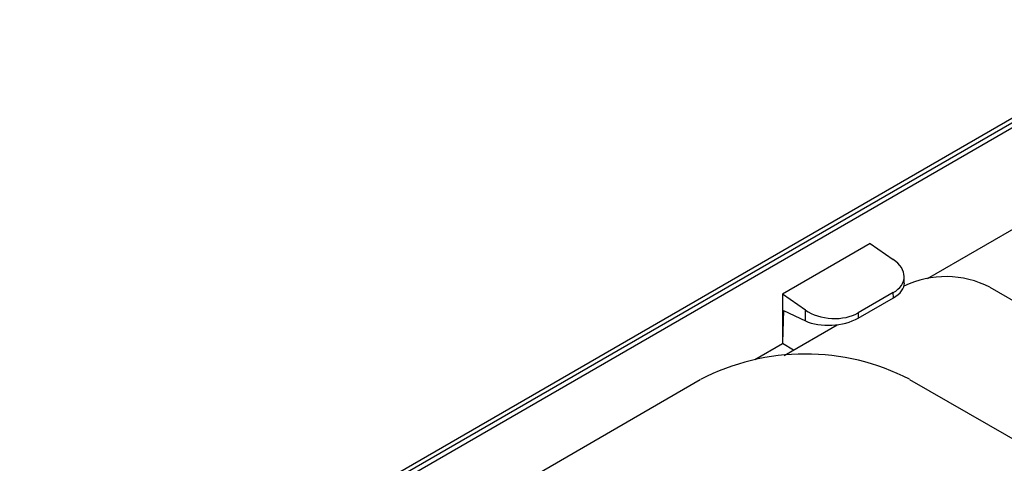
# Paper-space layout 'Sheet1' of a CAD drawing. Units: inches. Extents: x 0.3 to 10.6, y 0.2 to 8.2.
# Drawn here: x 6.1 to 7.6, y 6.3 to 7 of the extents above; entities that cross this region are included whole.
import ezdxf

# ---------------------------------------------------------------- set-up
doc = ezdxf.new("R2010")
doc.units = ezdxf.units.IN
doc.header["$MEASUREMENT"] = 0

psp = doc.layouts.new('Sheet1')

# ---------------------------------------------------------------- linework, layer by layer
at = {"color": 7, "linetype": 'Continuous', "lineweight": 25}
for p, q in [((7.9114, 6.9751), (6.0767, 5.916)), ((7.9262, 6.9765), (6.0873, 5.915)), ((6.2678, 6.0117), (7.9095, 6.9594)), ((7.511, 6.5683), (7.9095, 6.7983)), ((7.42, 6.6231), (7.2816, 6.5432)), ((7.42, 6.6231), (7.4568, 6.5981)), ((7.4742, 6.5609), (7.474, 6.5716)), ((7.6095, 6.5543), (7.7661, 6.4643)), ((7.2816, 6.5432), (7.2816, 6.4673)), ((7.3182, 6.5181), (7.2816, 6.5432)), ((7.4568, 6.5459), (7.4012, 6.5137)), ((7.4013, 6.5056), (7.457, 6.5377)), ((7.457, 6.5377), (7.4568, 6.5459)), ((7.2831, 6.5176), (7.2816, 6.4673)), ((7.2831, 6.5176), (7.3179, 6.5012)), ((7.3179, 6.5012), (7.3182, 6.5181)), ((7.4012, 6.5137), (7.4013, 6.5056)), ((7.2843, 6.4468), (7.368, 6.4951)), ((7.2378, 6.44), (7.2816, 6.4653)), ((7.2816, 6.4673), (7.2816, 6.4653)), ((7.299, 6.4552), (7.2816, 6.4653)), ((6.7738, 6.1902), (7.1519, 6.4085)), ((7.4824, 6.4089), (8.1853, 6.0049))]:
    psp.add_line(p, q, dxfattribs=at)
for centre, radius, start, end in [((7.5399, 6.4187), 0.1524, 62.8319, 115.8006), ((7.3176, 6.0891), 0.3598, 62.7382, 117.4062)]:
    psp.add_arc(centre, radius, start, end, dxfattribs=at)
for centre, major_axis, ratio, start_param, end_param in [((7.4154, 6.5741), (0.0585, -0.0051), 0.626923, 5.55211, 7.124493), ((7.4153, 6.5574), (0.0589, 0.0043), 0.522813, 5.459988, 6.256592), ((7.3597, 6.542), (0.0585, -0.0051), 0.626923, 3.979727, 5.55211), ((7.3596, 6.5253), (0.0589, 0.0043), 0.522813, 3.890778, 5.459988)]:
    psp.add_ellipse(centre, major_axis=major_axis, ratio=ratio, start_param=start_param, end_param=end_param, dxfattribs=at)

doc.saveas('drawing.dxf')
